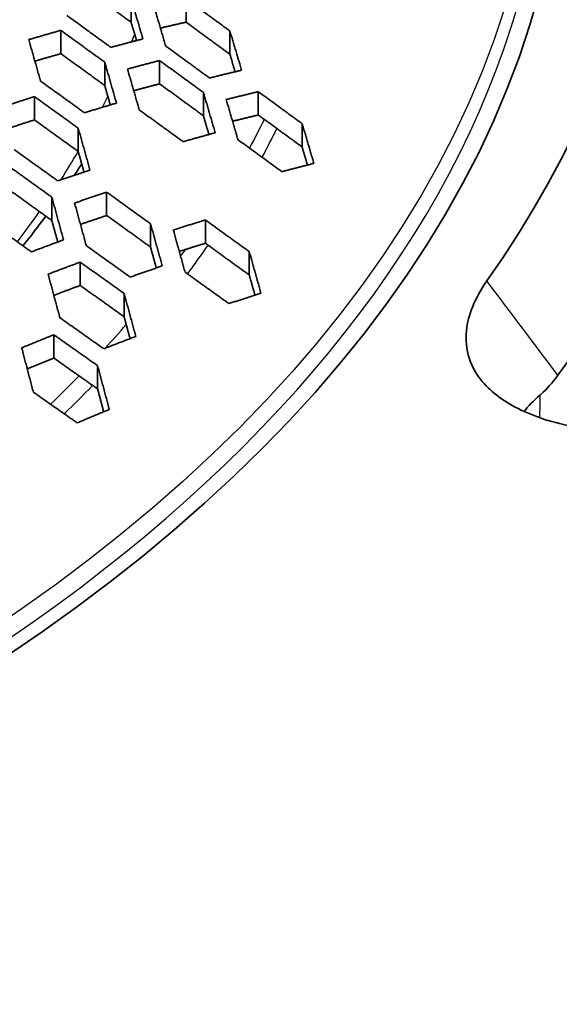
# Model space of a CAD drawing. Units: millimetres. Extents: x 14 to 1080, y -49 to 580.
# Drawn here: x 723 to 737, y 274 to 299 of the extents above; entities that cross this region are included whole.
import ezdxf

# ---------------------------------------------------------------- set-up
doc = ezdxf.new("R2010")
doc.units = ezdxf.units.MM
doc.header["$LTSCALE"] = 2
doc.layers.add('Visible (ISO)', color=7, linetype='Continuous', lineweight=35)
doc.layers.add('Visible Narrow (ISO)', color=7, linetype='Continuous', lineweight=25)

msp = doc.modelspace()

# ---------------------------------------------------------------- linework, layer by layer
at = {"layer": 'Visible (ISO)'}
for p, q in [((726.142, 298.923), (726.142, 299.516)), ((727.539, 298.925), (727.539, 299.518)), ((724.354, 298.125), (724.354, 298.718)), ((728.654, 298.11), (728.654, 298.703)), ((725.47, 297.315), (725.47, 297.908)), ((726.866, 297.95), (726.866, 297.356)), ((723.681, 297.031), (723.681, 296.438)), ((727.981, 296.544), (727.981, 297.137)), ((729.377, 297.156), (729.377, 296.563)), ((730.493, 295.749), (730.493, 296.342)), ((724.796, 295.634), (724.796, 296.227)), ((725.519, 294.598), (725.519, 294.005)), ((724.123, 293.881), (724.123, 294.475)), ((726.635, 293.202), (726.635, 293.795)), ((728.031, 293.298), (728.031, 293.891)), ((729.147, 292.492), (729.147, 293.085)), ((724.846, 292.224), (724.846, 292.817)), ((725.962, 291.429), (725.962, 292.022)), ((724.173, 290.97), (724.173, 290.377)), ((725.288, 289.59), (725.288, 290.183))]:
    msp.add_line(p, q, dxfattribs=at)
for centre, major_axis, start_param, end_param in [((678.821, 305.552), (60.84, 0), 5.897507, 8.23966), ((678.821, 304.188), (63.199, 0), 5.881966, 7.789844), ((678.821, 280.788), (94.509, 0), 0.03897, 1.033279), ((678.821, 280.38), (94.509, 0), 0.046032, 1.019165), ((678.821, 319.164), (-136.5, 0), 6.246119, 9.461844), ((678.821, 300.793), (122.911, 0), 5.178828, 5.956154)]:
    msp.add_ellipse(centre, major_axis=major_axis, ratio=0.57735, start_param=start_param, end_param=end_param, dxfattribs=at)
msp.add_ellipse((678.821, 304.849), major_axis=(-58.387, 0), ratio=0.57735, dxfattribs=at)
for points, weights in [([(726.142, 298.923), (725.578, 299.334), (725.027, 299.736)], [1, 1.00013127731, 1.00012767292]), ([(726.142, 299.516), (726.291, 299.014), (726.441, 298.5)], [1, 1.00016380828, 1.00019753749]), ([(727.539, 299.518), (728.09, 299.115), (728.654, 298.703)], [1, 1.00011796036, 1.00011201678]), ([(727.021, 298.318), (726.871, 298.83), (726.723, 299.33)], [1.00019558956, 1.00016159066, 1]), ([(725.625, 298.285), (725.061, 298.695), (724.509, 299.096)], [1.00012155279, 1.00012765452, 1]), ([(726.279, 298.458), (726.211, 298.692), (726.142, 298.923)], [1.00015053673, 1.00019848658, 1.00021891752]), ([(727.539, 298.925), (727.211, 298.852), (726.887, 298.776)], [1, 1.00016752088, 1.00025349694]), ([(728.654, 298.11), (728.09, 298.522), (727.539, 298.925)], [1, 1.00012041405, 1.00011692533]), ([(723.538, 298.482), (723.944, 298.602), (724.354, 298.718)], [1, 1.00022553478, 1.00031345972]), ([(724.354, 298.718), (724.905, 298.317), (725.47, 297.908)], [1, 1.00012734996, 1.00012136104]), ([(728.654, 298.703), (728.803, 298.208), (728.953, 297.702)], [1, 1.00015451091, 1.00018929527]), ([(723.837, 297.427), (723.686, 297.96), (723.538, 298.482)], [1.00018915695, 1.00016294927, 1]), ([(726.441, 298.5), (726.031, 298.395), (725.625, 298.285)], [1.00027440325, 1.00020197486, 1]), ([(728.137, 297.505), (727.573, 297.916), (727.021, 298.318)], [1.00011169009, 1.00011743984, 1]), ([(724.354, 298.125), (724.022, 298.031), (723.693, 297.934)], [1, 1.0002155497, 1.00034103645]), ([(725.47, 297.315), (724.905, 297.724), (724.354, 298.125)], [1, 1.00013014405, 1.00012694912]), ([(728.788, 297.663), (728.721, 297.888), (728.654, 298.11)], [1.00014551282, 1.00019000486, 1.00021035356]), ([(725.47, 297.908), (725.618, 297.393), (725.768, 296.866)], [1, 1.00015587996, 1.0001832438]), ([(726.049, 297.732), (726.456, 297.844), (726.866, 297.95)], [1, 1.00019904098, 1.00027130282]), ([(726.866, 297.95), (727.417, 297.548), (727.981, 297.137)], [1, 1.00011723461, 1.00011156164]), ([(726.348, 296.694), (726.198, 297.219), (726.049, 297.732)], [1.00018151802, 1.00015384076, 1]), ([(728.953, 297.702), (728.543, 297.606), (728.137, 297.505)], [1.00023967764, 1.00017953288, 1]), ([(724.952, 296.621), (724.388, 297.029), (723.837, 297.427)], [1.00012060329, 1.00012614944, 1]), ([(725.612, 296.82), (725.54, 297.069), (725.47, 297.315)], [1.00013692144, 1.00018352827, 1.00020079605]), ([(726.866, 297.356), (726.535, 297.271), (726.208, 297.182)], [1, 1.00018353989, 1.00028491744]), ([(727.981, 296.544), (727.417, 296.955), (726.866, 297.356)], [1, 1.00011968439, 1.00011646115]), ([(722.864, 296.764), (723.271, 296.9), (723.681, 297.031)], [1, 1.00024100679, 1.00034690076]), ([(723.681, 297.031), (724.232, 296.634), (724.796, 296.227)], [1, 1.00012573685, 1.00012034264]), ([(727.981, 297.137), (728.129, 296.63), (728.28, 296.111)], [1, 1.00014730612, 1.00017592468]), ([(728.561, 296.956), (728.967, 297.059), (729.377, 297.156)], [1, 1.00017704847, 1.00023712716]), ([(729.377, 297.156), (729.929, 296.754), (730.493, 296.342)], [1, 1.0001081404, 1.00010281607]), ([(725.768, 296.866), (725.359, 296.746), (724.952, 296.621)], [1.00030130292, 1.00021451996, 1]), ([(728.86, 295.933), (728.709, 296.45), (728.561, 296.956)], [1.00017429481, 1.00014542227, 1]), ([(727.463, 295.885), (726.9, 296.294), (726.348, 296.694)], [1.0001110257, 1.00011638324, 1]), ([(728.12, 296.068), (728.05, 296.307), (727.981, 296.544)], [1.00013249287, 1.00017580235, 1.00019320941]), ([(729.377, 296.563), (729.049, 296.485), (728.723, 296.404)], [1, 1.00015894252, 1.00024280535]), ([(730.493, 295.749), (729.929, 296.161), (729.377, 296.563)], [1, 1.00011029912, 1.00010713365]), ([(723.681, 296.438), (723.347, 296.332), (723.015, 296.221)], [1, 1.0002460025, 1.00040226209]), ([(724.796, 295.634), (724.232, 296.041), (723.681, 296.438)], [1, 1.00012851896, 1.00012590682]), ([(730.493, 296.342), (730.641, 295.842), (730.792, 295.331)], [1, 1.00013938879, 1.00016901406]), ([(724.796, 296.227), (724.944, 295.699), (725.095, 295.16)], [1, 1.00014830873, 1.00017027695]), ([(728.28, 296.111), (727.87, 296), (727.463, 295.885)], [1.00026139452, 1.00018976409, 1]), ([(729.975, 295.121), (729.412, 295.532), (728.86, 295.933)], [1.00010245025, 1.00010755851, 1]), ([(724.279, 294.885), (723.715, 295.289), (723.163, 295.684)], [1.00011936001, 1.00012418989, 1]), ([(724.943, 295.11), (724.869, 295.373), (724.796, 295.634)], [1.00012514895, 1.00017042819, 1.00018488665]), ([(730.629, 295.29), (730.561, 295.521), (730.493, 295.749)], [1.00012829299, 1.00016862305, 1.00018604717]), ([(723.008, 295.272), (723.559, 294.878), (724.123, 294.475)], [1, 1.00012367805, 1.00011903367]), ([(730.792, 295.331), (730.382, 295.228), (729.975, 295.121)], [1.00022895286, 1.00016916868, 1]), ([(725.095, 295.16), (724.685, 295.025), (724.279, 294.885)], [1.00033314372, 1.00022924026, 1]), ([(724.123, 293.881), (723.559, 294.285), (723.008, 294.679)], [1, 1.00012644475, 1.00012456703]), ([(724.703, 294.321), (725.11, 294.462), (725.519, 294.598)], [1, 1.00022590397, 1.00032920434]), ([(725.519, 294.598), (726.071, 294.201), (726.635, 293.795)], [1, 1.00011452996, 1.0001098534]), ([(724.123, 294.475), (724.271, 293.935), (724.422, 293.384)], [1, 1.00014103105, 1.00015844891]), ([(725.002, 293.234), (724.851, 293.783), (724.703, 294.321)], [1.00015711082, 1.00013934208, 1]), ([(725.519, 294.005), (725.185, 293.894), (724.852, 293.779)], [1, 1.00023398677, 1.0003862006]), ([(726.635, 293.202), (726.071, 293.608), (725.519, 294.005)], [1, 1.00011696054, 1.00011471453]), ([(723.606, 293.08), (723.042, 293.48), (722.49, 293.871)], [1.00011784772, 1.00012182591, 1]), ([(724.275, 293.33), (724.199, 293.607), (724.123, 293.881)], [1.00011483403, 1.00015876913, 1.00017075226]), ([(726.635, 293.795), (726.783, 293.264), (726.933, 292.721)], [1, 1.00013388383, 1.0001527397]), ([(727.215, 293.634), (727.621, 293.765), (728.031, 293.891)], [1, 1.00019871537, 1.00028349881]), ([(728.031, 293.891), (728.583, 293.492), (729.147, 293.085)], [1, 1.00010619437, 1.00010159003]), ([(727.514, 292.563), (727.363, 293.104), (727.215, 293.634)], [1.00015145643, 1.0001322976, 1]), ([(724.422, 293.384), (724.013, 293.235), (723.606, 293.08)], [1.00037145934, 1.0002469354, 1]), ([(728.031, 293.298), (727.698, 293.196), (727.367, 293.09)], [1, 1.00019427375, 1.00031322987]), ([(729.147, 292.492), (728.583, 292.899), (728.031, 293.298)], [1, 1.00010834004, 1.00010588137]), ([(726.117, 292.437), (725.553, 292.84), (725.002, 293.234)], [1.00010893657, 1.00011309044, 1]), ([(726.783, 292.669), (726.709, 292.937), (726.635, 293.202)], [1.00011143332, 1.00015243872, 1.00016485929]), ([(729.147, 293.085), (729.295, 292.561), (729.445, 292.026)], [1, 1.00012717963, 1.0001472695]), ([(724.03, 292.511), (724.437, 292.667), (724.846, 292.817)], [1, 1.00024335457, 1.00036697336]), ([(724.846, 292.817), (725.398, 292.424), (725.962, 292.022)], [1, 1.00011262027, 1.000108636]), ([(724.329, 291.403), (724.178, 291.963), (724.03, 292.511)], [1.00014644173, 1.00013249063, 1]), ([(726.933, 292.721), (726.524, 292.582), (726.117, 292.437)], [1.00031665329, 1.00021537267, 1]), ([(728.629, 291.761), (728.065, 292.167), (727.514, 292.563)], [1.00010088841, 1.00010508805, 1]), ([(729.292, 291.977), (729.219, 292.236), (729.147, 292.492)], [1.00010815718, 1.00014647573, 1.00015921344]), ([(724.846, 292.224), (724.51, 292.101), (724.175, 291.973)], [1, 1.0002835308, 1.00048623466]), ([(725.962, 291.429), (725.398, 291.831), (724.846, 292.224)], [1, 1.00011503717, 1.00011346977]), ([(725.962, 292.022), (726.11, 291.48), (726.261, 290.926)], [1, 1.00012755254, 1.0001425996]), ([(729.445, 292.026), (729.036, 291.896), (728.629, 291.761)], [1.00027329283, 1.00018983089, 1]), ([(725.444, 290.613), (724.881, 291.012), (724.329, 291.403)], [1.00010755453, 1.00011093585, 1]), ([(726.114, 290.871), (726.038, 291.151), (725.962, 291.429)], [1.00010273843, 1.0001425691, 1.00015291241]), ([(723.356, 290.634), (723.764, 290.805), (724.173, 290.97)], [1, 1.00026484135, 1.00041323829]), ([(724.173, 290.97), (724.725, 290.581), (725.288, 290.183)], [1, 1.00011039849, 1.00010720844]), ([(726.261, 290.926), (725.851, 290.772), (725.444, 290.613)], [1.0003526961, 1.00023205318, 1]), ([(723.655, 289.506), (723.505, 290.076), (723.356, 290.634)], [1.0001366331, 1.00012587352, 1]), ([(724.173, 290.377), (723.835, 290.241), (723.498, 290.1)], [1, 1.00044650925, 1.00081363955]), ([(725.288, 289.59), (724.725, 289.988), (724.173, 290.377)], [1, 1.00011279937, 1.00011201018]), ([(725.288, 290.183), (725.437, 289.63), (725.587, 289.066)], [1, 1.00012143574, 1.0001332691]), ([(724.771, 288.725), (724.207, 289.12), (723.655, 289.506)], [1.00010598229, 1.00010850654, 1]), ([(725.444, 289.008), (725.366, 289.3), (725.288, 289.59)], [1.00009497515, 1.0001336001, 1.00014212146]), ([(725.587, 289.066), (725.178, 288.899), (724.771, 288.725)], [1.00039680507, 1.00025258816, 1])]:
    msp.add_rational_spline(points, weights, degree=2, dxfattribs=at)
for points in [[(724.697, 295.027), (724.76, 295.124), (724.823, 295.221), (724.885, 295.318)], [(723.389, 293.233), (723.59, 293.484), (723.784, 293.736), (723.971, 293.99)], [(736.549, 289.437), (736.371, 289.285), (736.237, 289.144), (736.145, 289.014)]]:
    msp.add_open_spline(points, degree=3, dxfattribs=at)
for points, knots in [([(735.193, 292.338), (734.88, 291.894), (734.715, 291.469), (734.621, 290.582), (734.771, 290.144), (735.316, 289.492), (735.65, 289.249), (736.484, 288.851), (736.987, 288.698), (737.559, 288.595)], [0, 0, 0, 0, 0.249155, 0.249155, 0.567681, 0.567681, 0.816135, 0.816135, 1.068339, 1.068339, 1.068339, 1.068339]), ([(736.549, 289.437), (736.558, 289.444), (736.567, 289.452), (736.718, 289.586), (736.861, 289.747), (737.001, 289.938)], [0.914037, 0.914037, 0.914037, 0.914037, 0.9213972, 0.9213972, 1.040867, 1.040867, 1.040867, 1.040867])]:
    msp.add_open_spline(points, degree=3, knots=knots, dxfattribs=at)
at = {"layer": 'Visible Narrow (ISO)'}
msp.add_ellipse((678.821, 305.201), major_axis=(57.731, 0), ratio=0.57735, dxfattribs=at)
for centre, major_axis, ratio, start_param, end_param in [((678.821, 280.38), (94.009, 0), 0.57735, 0.038754, 1.004778), ((678.821, 279.972), (93.509, 0), 0.57735, 0.048359, 0.978742), ((678.821, 279.892), (93.509, 0), 0.57735, 0.049871, 0.976492), ((678.821, 304.863), (-57.949, 0), 0.57735, 0, 3.141593), ((678.821, 304.627), (48.541, 0), 0.57735, 6.06013, 6.067048), ((678.821, 304.627), (48.541, 0), 0.57735, 5.998669, 6.008999), ((678.821, 304.834), (52.75, 0), 0.57735, 5.979239, 6.004275), ((678.821, 304.589), (53.05, 0), 0.57735, 5.981411, 6.006327), ((678.821, 304.627), (48.541, 0), 0.57735, 5.929127, 5.956534), ((678.821, 304.627), (48.541, 0), 0.57735, 5.868451, 5.898306), ((678.821, 304.589), (53.05, 0), 0.57735, 5.878056, 5.903869), ((678.821, 304.834), (-52.75, 0), 0.57735, 2.741302, 2.747525), ((678.821, 304.834), (-52.75, 0), 0.57735, 2.656262, 2.678527), ((678.821, 304.834), (-52.75, 0), 0.57735, 2.602544, 2.629953), ((678.821, 304.589), (-53.05, 0), 0.57735, 2.605935, 2.633174), ((678.821, -473.974), (44.18, 2199.221), 0.020549, 5.067027, 5.067308)]:
    msp.add_ellipse(centre, major_axis=major_axis, ratio=ratio, start_param=start_param, end_param=end_param, dxfattribs=at)
msp.add_open_spline([(737.001, 289.938), (736.399, 290.739), (735.796, 291.539), (735.193, 292.338)], degree=3, dxfattribs=at)

doc.saveas('drawing.dxf')
